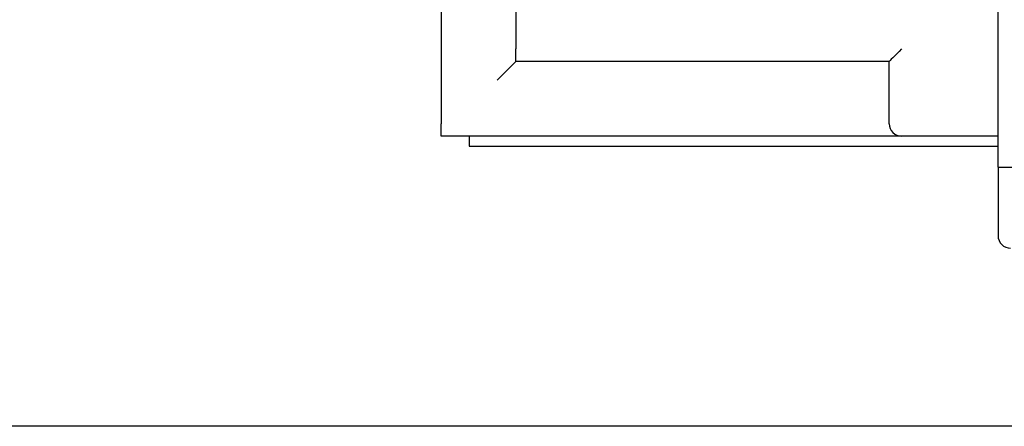
# Model space of a CAD drawing. Extents: x -143 to 143, y -104 to 67.
# Drawn here: x -85 to -69, y -62 to -56 of the extents above; entities that cross this region are included whole.
import ezdxf

# ---------------------------------------------------------------- set-up
doc = ezdxf.new("R2010")
doc.units = 0
doc.header["$MEASUREMENT"] = 0
doc.layers.get('0').update_dxf_attribs({"linetype": 'CONTINUOUS'})

# ---------------------------------------------------------------- blocks, each defined once
blk = doc.blocks.new('GROUP_1106')
at = {"color": 3, "linetype": 'CONTINUOUS'}
for p, q in [((-70.962, -56.479), (-70.999, -56.517)), ((-70.923, -56.44), (-70.962, -56.479)), ((-71.119, -56.636), (-71.123, -56.64)), ((-71.107, -56.625), (-71.119, -56.636)), ((-71.089, -56.606), (-71.107, -56.625)), ((-71.064, -56.581), (-71.089, -56.606)), ((-71.034, -56.551), (-71.064, -56.581)), ((-70.999, -56.517), (-71.034, -56.551))]:
    blk.add_line(p, q, dxfattribs=at)
blk = doc.blocks.new('GROUP_1107')
at = {"color": 3, "linetype": 'CONTINUOUS'}
for p, q in [((-77.141, -56.658), (-77.127, -56.645)), ((-77.127, -56.645), (-77.123, -56.64)), ((-77.32, -56.837), (-77.273, -56.79)), ((-77.273, -56.79), (-77.23, -56.747)), ((-77.23, -56.747), (-77.193, -56.71)), ((-77.193, -56.71), (-77.163, -56.68)), ((-77.163, -56.68), (-77.141, -56.658)), ((-77.423, -56.94), (-77.371, -56.888)), ((-77.371, -56.888), (-77.32, -56.837))]:
    blk.add_line(p, q, dxfattribs=at)

msp = doc.modelspace()

# ---------------------------------------------------------------- linework, layer by layer
at = {"color": 3, "linetype": 'CONTINUOUS'}
for p, q in [((-77.123, -50.13), (-77.123, -56.44)), ((-78.323, -50.543), (-78.323, -57.64)), ((-69.373, -58.34), (-69.373, -52.62)), ((-77.123, -56.64), (-77.123, -56.44)), ((-71.123, -56.64), (-77.123, -56.64)), ((-71.123, -57.64), (-71.123, -56.64)), ((-78.323, -57.84), (-78.323, -57.64)), ((-77.123, -57.84), (-78.323, -57.84)), ((-77.873, -57.84), (-77.873, -58)), ((-70.923, -57.84), (-77.123, -57.84)), ((-69.373, -57.84), (-70.923, -57.84)), ((-77.873, -58), (-69.373, -58)), ((-69.373, -58.34), (-69.373, -59.44)), ((-69.373, -58.34), (-68.957, -58.34)), ((-59.623, -62.5), (-87.123, -62.5))]:
    msp.add_line(p, q, dxfattribs=at)
for centre in [(-70.923, -57.64), (-69.173, -59.44)]:
    msp.add_arc(centre, 0.2, 180, 270, dxfattribs=at)

# ---------------------------------------------------------------- block references
at = {"linetype": 'CONTINUOUS'}
for name in ['GROUP_1106', 'GROUP_1107']:
    msp.add_blockref(name, (0, 0), dxfattribs=at)

doc.saveas('drawing.dxf')
